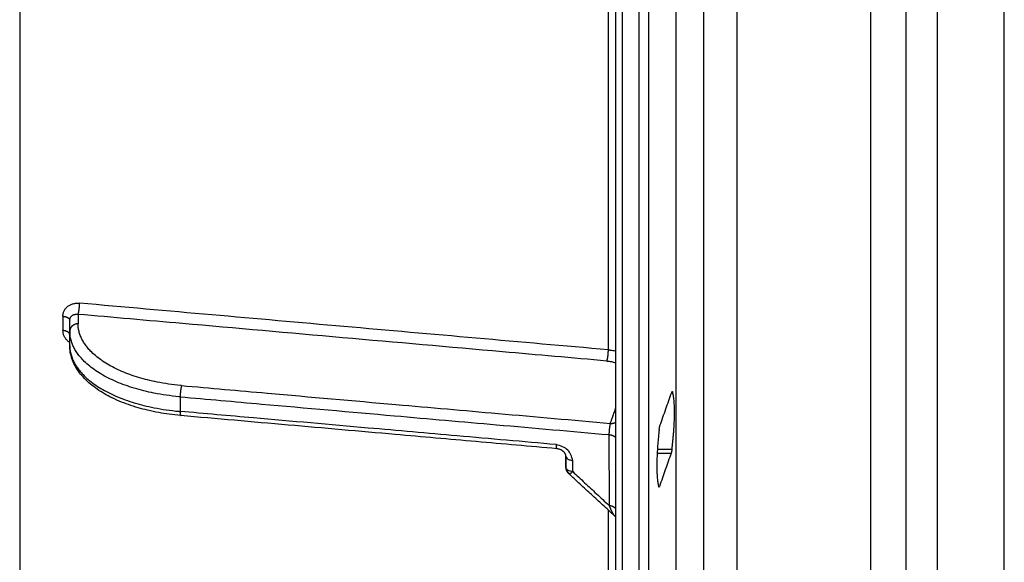
# Model space of a CAD drawing. Units: inches. Extents: x -491 to -83, y 68 to 409.
# Drawn here: x -456 to -427, y 172 to 188 of the extents above; entities that cross this region are included whole.
import ezdxf

# ---------------------------------------------------------------- set-up
doc = ezdxf.new("R2010")
doc.units = ezdxf.units.IN

# ---------------------------------------------------------------- blocks, each defined once
blk = doc.blocks.new('Artikel-Mutter_DN63-75__9', base_point=(-914.725, 315.079))
at = {"color": 3, "linetype": 'Continuous'}
for p, q in [((-876.142, 315.26), (-876.142, 454.71)), ((-875.157, 454.913), (-875.157, 315.087)), ((-874.578, 454.508), (-874.578, 315.492)), ((-912.246, 438.925), (-912.246, 331.075)), ((-876.988, 356.227), (-876.988, 410.09)), ((-909.659, 358.239), (-909.659, 357.381)), ((-908.746, 358.351), (-908.746, 357.783)), ((-902.635, 353.414), (-902.635, 352.54)), ((-873.184, 353.712), (-873.15, 353.712)), ((-879.529, 349.86), (-879.529, 349.86)), ((-874.065, 350.046), (-873.228, 350.046)), ((-874.052, 350.28), (-873.181, 350.28)), ((-879.529, 349.199), (-879.529, 349.199)), ((-873.982, 348.056), (-873.928, 348.056)), ((-876.988, 324.876), (-876.988, 346.633))]:
    blk.add_line(p, q, dxfattribs=at)
at = {"color": 7, "linetype": 'Continuous'}
for p, q in [((-876.555, 454.247), (-876.555, 315.753)), ((-872.925, 331.296), (-872.925, 445.134)), ((-909.246, 357.35), (-909.246, 357.997)), ((-909.246, 357.35), (-909.246, 357.131)), ((-909.246, 356.484), (-909.246, 357.131)), ((-879.529, 349.866), (-879.529, 349.199))]:
    blk.add_line(p, q, dxfattribs=at)
at = {"color": 3, "linetype": 'Continuous'}
for points, knots in [([(-909.659, 358.239), (-909.658, 358.267), (-909.656, 358.324), (-909.641, 358.406), (-909.617, 358.489), (-909.584, 358.565), (-909.54, 358.642), (-909.489, 358.71), (-909.427, 358.776), (-909.362, 358.831), (-909.288, 358.882), (-909.209, 358.925), (-909.123, 358.962), (-909.037, 358.989), (-908.946, 359.009), (-908.849, 359.021), (-908.751, 359.025), (-908.688, 359.021), (-908.659, 359.019)], [0, 0, 0, 0, 0.083401, 0.171267, 0.248399, 0.341619, 0.419283, 0.513204, 0.598029, 0.687829, 0.769, 0.866573, 0.958028, 1.049911, 1.135487, 1.237582, 1.342294, 1.428675, 1.428675, 1.428675, 1.428675]), ([(-908.746, 358.351), (-908.743, 358.359), (-908.738, 358.376), (-908.731, 358.398), (-908.726, 358.418), (-908.722, 358.434), (-908.718, 358.452), (-908.714, 358.47), (-908.71, 358.489), (-908.707, 358.51), (-908.703, 358.531), (-908.699, 358.552), (-908.695, 358.575), (-908.692, 358.598), (-908.689, 358.622), (-908.685, 358.646), (-908.682, 358.67), (-908.679, 358.695), (-908.677, 358.72), (-908.674, 358.745), (-908.672, 358.77), (-908.67, 358.794), (-908.668, 358.819), (-908.665, 358.851), (-908.663, 358.89), (-908.661, 358.935), (-908.66, 358.978), (-908.659, 359.005), (-908.659, 359.019)], [0, 0, 0, 0, 0.0247416, 0.0534983, 0.0693879, 0.086271, 0.1041276, 0.1229286, 0.1426365, 0.1632049, 0.1845794, 0.2066972, 0.2294882, 0.2528754, 0.2767761, 0.3011024, 0.3257629, 0.3506631, 0.3757076, 0.4008005, 0.4258469, 0.4507545, 0.4754338, 0.4998003, 0.5472805, 0.5926347, 0.635408, 0.6752675, 0.6752675, 0.6752675, 0.6752675]), ([(-876.988, 356.227), (-879.627, 356.459), (-884.906, 356.925), (-892.824, 357.623), (-900.741, 358.321), (-906.02, 358.786), (-908.659, 359.019)], [0, 0, 0, 0, 7.948464, 15.896924, 23.845377, 31.793825, 31.793825, 31.793825, 31.793825]), ([(-909.659, 358.239), (-909.653, 358.239), (-909.639, 358.238), (-909.619, 358.235), (-909.599, 358.232), (-909.579, 358.229), (-909.559, 358.226), (-909.54, 358.221), (-909.52, 358.217), (-909.501, 358.212), (-909.482, 358.206), (-909.463, 358.2), (-909.445, 358.194), (-909.427, 358.187), (-909.41, 358.18), (-909.394, 358.172), (-909.378, 358.164), (-909.363, 358.156), (-909.349, 358.147), (-909.335, 358.138), (-909.323, 358.128), (-909.311, 358.119), (-909.301, 358.109), (-909.291, 358.099), (-909.282, 358.089), (-909.274, 358.079), (-909.267, 358.069), (-909.262, 358.058), (-909.257, 358.048), (-909.253, 358.038), (-909.25, 358.027), (-909.247, 358.017), (-909.246, 358.007), (-909.246, 358), (-909.246, 357.997)], [0, 0, 0, 0, 0.0199417, 0.0400281, 0.0602169, 0.0804634, 0.1007209, 0.120941, 0.1410741, 0.1610698, 0.1808778, 0.200448, 0.2197316, 0.2386815, 0.2572531, 0.2754052, 0.2931001, 0.3103049, 0.3269918, 0.3431387, 0.3587298, 0.3737559, 0.3882148, 0.4021118, 0.415459, 0.4282764, 0.4405903, 0.4524341, 0.4638466, 0.4748715, 0.4855561, 0.49595, 0.5061032, 0.516065, 0.516065, 0.516065, 0.516065]), ([(-909.246, 357.997), (-909.245, 358.012), (-909.245, 358.04), (-909.237, 358.081), (-909.225, 358.122), (-909.208, 358.162), (-909.185, 358.198), (-909.158, 358.232), (-909.129, 358.261), (-909.095, 358.287), (-909.059, 358.309), (-909.02, 358.327), (-908.978, 358.342), (-908.935, 358.352), (-908.889, 358.358), (-908.844, 358.36), (-908.795, 358.358), (-908.763, 358.354), (-908.746, 358.351)], [0, 0, 0, 0, 0.043491, 0.0860724, 0.1245567, 0.1701726, 0.2155998, 0.2537234, 0.2990197, 0.3382225, 0.381169, 0.4248563, 0.4689189, 0.5144518, 0.556492, 0.6073222, 0.6502826, 0.7032619, 0.7032619, 0.7032619, 0.7032619]), ([(-877.075, 355.558), (-879.157, 355.742), (-884.436, 356.207), (-892.911, 356.954), (-901.385, 357.702), (-906.664, 358.167), (-908.746, 358.351)], [0, 0, 0, 0, 6.270994, 15.89697, 25.523202, 31.793918, 31.793918, 31.793918, 31.793918]), ([(-909.246, 357.131), (-909.246, 357.135), (-909.246, 357.141), (-909.247, 357.152), (-909.25, 357.162), (-909.253, 357.173), (-909.257, 357.184), (-909.262, 357.194), (-909.267, 357.205), (-909.274, 357.216), (-909.282, 357.226), (-909.291, 357.236), (-909.301, 357.247), (-909.311, 357.257), (-909.323, 357.267), (-909.335, 357.276), (-909.349, 357.286), (-909.363, 357.295), (-909.378, 357.303), (-909.394, 357.312), (-909.41, 357.319), (-909.427, 357.327), (-909.445, 357.334), (-909.463, 357.341), (-909.482, 357.347), (-909.501, 357.353), (-909.52, 357.358), (-909.54, 357.363), (-909.559, 357.367), (-909.579, 357.371), (-909.599, 357.374), (-909.619, 357.377), (-909.639, 357.379), (-909.653, 357.381), (-909.659, 357.381)], [0, 0, 0, 0, 0.0102807, 0.0207547, 0.0314683, 0.0424685, 0.0538024, 0.0655145, 0.0776466, 0.0902357, 0.1033138, 0.1169063, 0.1310324, 0.1457041, 0.1609265, 0.1766974, 0.1930082, 0.2098434, 0.2271816, 0.2449956, 0.2632532, 0.2819176, 0.3009485, 0.3203019, 0.3399318, 0.3597903, 0.3798281, 0.3999958, 0.4202437, 0.4405233, 0.4607867, 0.4809881, 0.5010835, 0.5210313, 0.5210313, 0.5210313, 0.5210313]), ([(-909.246, 356.656), (-909.267, 356.672), (-909.306, 356.7), (-909.368, 356.754), (-909.428, 356.815), (-909.488, 356.887), (-909.538, 356.962), (-909.595, 357.067), (-909.647, 357.207), (-909.655, 357.324), (-909.659, 357.381)], [0, 0, 0, 0, 0.0780218, 0.1451414, 0.2469877, 0.3334393, 0.4250705, 0.5165027, 0.6942527, 0.8660805, 0.8660805, 0.8660805, 0.8660805]), ([(-908.746, 357.783), (-908.753, 357.783), (-908.768, 357.782), (-908.791, 357.781), (-908.814, 357.779), (-908.837, 357.776), (-908.86, 357.771), (-908.884, 357.766), (-908.907, 357.76), (-908.93, 357.752), (-908.953, 357.744), (-908.976, 357.734), (-908.998, 357.724), (-909.02, 357.712), (-909.041, 357.7), (-909.061, 357.686), (-909.081, 357.671), (-909.1, 357.656), (-909.117, 357.64), (-909.134, 357.623), (-909.15, 357.605), (-909.165, 357.587), (-909.178, 357.568), (-909.19, 357.549), (-909.201, 357.529), (-909.211, 357.509), (-909.22, 357.489), (-909.227, 357.469), (-909.233, 357.449), (-909.238, 357.429), (-909.241, 357.408), (-909.244, 357.389), (-909.246, 357.369), (-909.246, 357.356), (-909.246, 357.35)], [0, 0, 0, 0, 0.0222943, 0.0449699, 0.0680009, 0.0913583, 0.1150102, 0.138922, 0.1630569, 0.1873758, 0.2118382, 0.2364021, 0.2610253, 0.285665, 0.3102793, 0.3348269, 0.3592682, 0.3835657, 0.4076843, 0.4315917, 0.4552586, 0.4786595, 0.5017717, 0.5245765, 0.5470582, 0.5692045, 0.591006, 0.6124559, 0.63355, 0.6542861, 0.6746635, 0.6946831, 0.7143466, 0.7336568, 0.7336568, 0.7336568, 0.7336568]), ([(-902.548, 354.089), (-902.559, 354.09), (-902.582, 354.092), (-902.842, 354.116), (-903.323, 354.173), (-903.979, 354.285), (-904.579, 354.418), (-905.121, 354.567), (-905.636, 354.737), (-906.122, 354.927), (-906.575, 355.138), (-906.992, 355.366), (-907.37, 355.61), (-907.706, 355.869), (-907.977, 356.121), (-908.189, 356.359), (-908.352, 356.576), (-908.488, 356.799), (-908.598, 357.028), (-908.679, 357.264), (-908.731, 357.505), (-908.745, 357.673), (-908.746, 357.765), (-908.746, 357.777), (-908.746, 357.783)], [0, 0, 0, 0, 0.033653, 0.067285, 0.78342, 1.485337, 2.064217, 2.6261, 3.169518, 3.691847, 4.190874, 4.666054, 5.116049, 5.540198, 5.9396, 6.223477, 6.494494, 6.754115, 7.004107, 7.255768, 7.501033, 7.742942, 7.760049, 7.777156, 7.777156, 7.777156, 7.777156]), ([(-902.635, 353.414), (-902.647, 353.415), (-902.671, 353.417), (-902.948, 353.443), (-903.461, 353.503), (-904.161, 353.623), (-904.801, 353.765), (-905.379, 353.923), (-905.929, 354.104), (-906.447, 354.307), (-906.93, 354.531), (-907.375, 354.774), (-907.778, 355.035), (-908.137, 355.311), (-908.426, 355.579), (-908.652, 355.832), (-908.826, 356.064), (-908.971, 356.301), (-909.088, 356.546), (-909.175, 356.797), (-909.23, 357.054), (-909.245, 357.233), (-909.246, 357.331), (-909.246, 357.344), (-909.246, 357.35)], [0, 0, 0, 0, 0.035895, 0.071769, 0.835637, 1.584329, 2.201775, 2.801077, 3.38067, 3.93775, 4.469953, 4.976696, 5.456549, 5.9088, 6.334621, 6.637243, 6.926126, 7.20283, 7.469243, 7.737404, 7.998725, 8.256454, 8.274679, 8.292904, 8.292904, 8.292904, 8.292904]), ([(-909.246, 356.484), (-909.246, 356.477), (-909.246, 356.465), (-909.245, 356.367), (-909.23, 356.187), (-909.174, 355.929), (-909.087, 355.676), (-908.97, 355.431), (-908.825, 355.194), (-908.651, 354.961), (-908.425, 354.708), (-908.136, 354.439), (-907.776, 354.162), (-907.373, 353.901), (-906.928, 353.658), (-906.445, 353.434), (-905.926, 353.23), (-905.376, 353.049), (-904.799, 352.891), (-904.159, 352.748), (-903.46, 352.629), (-902.948, 352.569), (-902.671, 352.543), (-902.647, 352.541), (-902.635, 352.54)], [0, 0, 0, 0, 0.018268, 0.036538, 0.295372, 0.55779, 0.827049, 1.094006, 1.371224, 1.660584, 1.963647, 2.389998, 2.842715, 3.322972, 3.830063, 4.36256, 4.919886, 5.49968, 6.099144, 6.716715, 7.464093, 8.226557, 8.262431, 8.298327, 8.298327, 8.298327, 8.298327]), ([(-877.075, 355.558), (-877.072, 355.566), (-877.067, 355.583), (-877.06, 355.605), (-877.055, 355.625), (-877.051, 355.641), (-877.047, 355.659), (-877.043, 355.677), (-877.039, 355.697), (-877.036, 355.717), (-877.032, 355.738), (-877.028, 355.76), (-877.024, 355.782), (-877.021, 355.805), (-877.017, 355.829), (-877.014, 355.853), (-877.011, 355.878), (-877.008, 355.902), (-877.006, 355.927), (-877.003, 355.952), (-877.001, 355.977), (-876.998, 356.002), (-876.997, 356.027), (-876.994, 356.059), (-876.992, 356.098), (-876.99, 356.143), (-876.989, 356.186), (-876.988, 356.213), (-876.988, 356.227)], [0, 0, 0, 0, 0.0247774, 0.053582, 0.0695003, 0.0864153, 0.1043069, 0.1231459, 0.1428947, 0.1635066, 0.184927, 0.2070927, 0.2299332, 0.2533711, 0.2773232, 0.3017011, 0.3264128, 0.3513636, 0.3764571, 0.4015972, 0.4266884, 0.451638, 0.4763562, 0.5007579, 0.5482967, 0.5936925, 0.6364896, 0.6763555, 0.6763555, 0.6763555, 0.6763555]), ([(-876.988, 356.227), (-876.975, 356.225), (-876.949, 356.223), (-876.92, 356.22), (-876.901, 356.218), (-876.838, 356.211), (-876.722, 356.196), (-876.61, 356.174), (-876.555, 356.163)], [0, 0, 0, 0, 0.0394166, 0.0787174, 0.0872197, 0.095717, 0.268728, 0.4379907, 0.4379907, 0.4379907, 0.4379907]), ([(-877.075, 355.558), (-876.985, 355.548), (-876.809, 355.529), (-876.638, 355.482), (-876.555, 355.46)], [0, 0, 0, 0, 0.2717989, 0.5298573, 0.5298573, 0.5298573, 0.5298573]), ([(-902.548, 354.089), (-902.551, 354.081), (-902.557, 354.064), (-902.563, 354.042), (-902.568, 354.022), (-902.572, 354.005), (-902.576, 353.987), (-902.58, 353.969), (-902.584, 353.949), (-902.588, 353.929), (-902.592, 353.907), (-902.596, 353.885), (-902.599, 353.862), (-902.603, 353.839), (-902.606, 353.815), (-902.609, 353.791), (-902.613, 353.766), (-902.615, 353.741), (-902.618, 353.716), (-902.621, 353.69), (-902.623, 353.665), (-902.625, 353.64), (-902.627, 353.615), (-902.629, 353.583), (-902.632, 353.543), (-902.634, 353.498), (-902.635, 353.455), (-902.635, 353.428), (-902.635, 353.414)], [0, 0, 0, 0, 0.0249837, 0.0540707, 0.0701599, 0.0872656, 0.1053673, 0.1244352, 0.1444305, 0.1653052, 0.1870027, 0.2094578, 0.2325976, 0.256342, 0.2806048, 0.3052945, 0.3303159, 0.3555709, 0.3809602, 0.4063844, 0.4317451, 0.4569468, 0.4818972, 0.5065092, 0.554396, 0.6000354, 0.6429681, 0.6828634, 0.6828634, 0.6828634, 0.6828634]), ([(-902.548, 354.089), (-900.837, 353.938), (-896.557, 353.561), (-890.24, 353.004), (-883.391, 352.4), (-879.111, 352.023), (-876.868, 351.825)], [0, 0, 0, 0, 5.154648, 12.890031, 19.024455, 25.780101, 25.780101, 25.780101, 25.780101]), ([(-902.635, 353.414), (-901.009, 353.271), (-896.728, 352.893), (-890.41, 352.336), (-883.476, 351.725), (-879.195, 351.347), (-876.952, 351.15)], [0, 0, 0, 0, 4.898639, 12.891321, 19.026591, 25.782651, 25.782651, 25.782651, 25.782651]), ([(-876.868, 351.825), (-876.866, 351.829), (-876.861, 351.845), (-876.849, 351.878), (-876.831, 351.931), (-876.806, 352.001), (-876.775, 352.088), (-876.739, 352.19), (-876.699, 352.305), (-876.654, 352.431), (-876.606, 352.569), (-876.572, 352.664), (-876.555, 352.713)], [0, 0, 0, 0, 0.0136077, 0.0493243, 0.1055655, 0.1807469, 0.2732842, 0.3815931, 0.5040893, 0.6391883, 0.7853058, 0.9408576, 0.9408576, 0.9408576, 0.9408576]), ([(-902.635, 352.54), (-902.635, 352.532), (-902.635, 352.516), (-902.634, 352.491), (-902.634, 352.468), (-902.633, 352.445), (-902.631, 352.423), (-902.629, 352.403), (-902.627, 352.383), (-902.624, 352.365), (-902.622, 352.349), (-902.618, 352.335), (-902.615, 352.323), (-902.611, 352.313), (-902.608, 352.307), (-902.605, 352.302), (-902.603, 352.298), (-902.6, 352.295), (-902.596, 352.293), (-902.593, 352.292), (-902.592, 352.292)], [0, 0, 0, 0, 0.0245904, 0.0487771, 0.0723886, 0.0952467, 0.1171703, 0.1379788, 0.1574971, 0.1755611, 0.1920229, 0.2067587, 0.2196758, 0.2307264, 0.236666, 0.2419079, 0.2464932, 0.2504916, 0.2547138, 0.2585305, 0.2585305, 0.2585305, 0.2585305]), ([(-880.116, 350.555), (-882.092, 350.729), (-885.845, 351.06), (-891.888, 351.593), (-897.418, 352.08), (-901.172, 352.411), (-902.635, 352.54)], [0, 0, 0, 0, 5.952376, 11.303348, 18.199307, 22.606655, 22.606655, 22.606655, 22.606655]), ([(-876.868, 351.825), (-876.869, 351.821), (-876.872, 351.812), (-876.878, 351.794), (-876.885, 351.769), (-876.894, 351.733), (-876.903, 351.689), (-876.912, 351.638), (-876.921, 351.583), (-876.928, 351.525), (-876.935, 351.465), (-876.941, 351.404), (-876.946, 351.343), (-876.949, 351.288), (-876.951, 351.239), (-876.952, 351.202), (-876.952, 351.173), (-876.952, 351.157), (-876.952, 351.15)], [0, 0, 0, 0, 0.0131505, 0.0272259, 0.0573623, 0.0907681, 0.1387353, 0.1910757, 0.2470326, 0.3057729, 0.3664323, 0.4280976, 0.4898554, 0.5507753, 0.594311, 0.6365338, 0.6601224, 0.6831212, 0.6831212, 0.6831212, 0.6831212]), ([(-876.868, 351.825), (-876.861, 351.825), (-876.848, 351.824), (-876.829, 351.823), (-876.809, 351.823), (-876.789, 351.824), (-876.769, 351.825), (-876.748, 351.827), (-876.728, 351.831), (-876.708, 351.834), (-876.688, 351.839), (-876.668, 351.845), (-876.648, 351.851), (-876.629, 351.858), (-876.609, 351.867), (-876.591, 351.876), (-876.573, 351.885), (-876.561, 351.893), (-876.555, 351.896)], [0, 0, 0, 0, 0.0194046, 0.0390458, 0.0589046, 0.0789602, 0.0991913, 0.119575, 0.1400879, 0.1607057, 0.1814038, 0.2021576, 0.2229425, 0.2437341, 0.2645092, 0.2852448, 0.3059197, 0.3265137, 0.3265137, 0.3265137, 0.3265137]), ([(-876.952, 351.15), (-876.952, 351.139), (-876.952, 351.119), (-876.952, 350.714), (-876.952, 349.939), (-876.951, 348.869), (-876.949, 347.882), (-876.948, 347.265), (-876.947, 346.944), (-876.947, 346.925), (-876.947, 346.915)], [0, 0, 0, 0, 0.030608, 0.061222, 1.215963, 2.354966, 3.271528, 4.176524, 4.20555, 4.234558, 4.234558, 4.234558, 4.234558]), ([(-876.952, 351.15), (-876.942, 351.149), (-876.921, 351.146), (-876.889, 351.142), (-876.857, 351.137), (-876.826, 351.13), (-876.795, 351.122), (-876.769, 351.114), (-876.749, 351.108), (-876.735, 351.102), (-876.721, 351.097), (-876.707, 351.091), (-876.693, 351.085), (-876.68, 351.079), (-876.667, 351.072), (-876.655, 351.065), (-876.644, 351.058), (-876.633, 351.051), (-876.622, 351.043), (-876.612, 351.035), (-876.603, 351.027), (-876.594, 351.019), (-876.586, 351.011), (-876.578, 351.003), (-876.572, 350.995), (-876.565, 350.986), (-876.56, 350.978), (-876.557, 350.972), (-876.555, 350.969)], [0, 0, 0, 0, 0.0316125, 0.0636277, 0.0958715, 0.1281525, 0.1602681, 0.1920078, 0.2076717, 0.2231628, 0.2384557, 0.2535261, 0.2683504, 0.2829068, 0.297175, 0.3111365, 0.3247751, 0.3380771, 0.3510312, 0.3636291, 0.3758656, 0.3877385, 0.3992491, 0.4104021, 0.4212054, 0.4316706, 0.4418126, 0.4516492, 0.4516492, 0.4516492, 0.4516492]), ([(-880.116, 350.555), (-880.116, 350.545), (-880.116, 350.525), (-880.115, 350.496), (-880.114, 350.467), (-880.112, 350.44), (-880.11, 350.415), (-880.107, 350.392), (-880.104, 350.371), (-880.1, 350.353), (-880.096, 350.337), (-880.091, 350.325), (-880.086, 350.315), (-880.081, 350.31), (-880.077, 350.307), (-880.075, 350.307), (-880.074, 350.307)], [0, 0, 0, 0, 0.0300909, 0.0595184, 0.0879627, 0.1150924, 0.1405748, 0.1640883, 0.1853377, 0.2040711, 0.2201, 0.2333297, 0.2438121, 0.2518598, 0.2554101, 0.258701, 0.258701, 0.258701, 0.258701]), ([(-879.116, 349.602), (-879.191, 349.838), (-879.349, 350.333), (-879.852, 350.479), (-880.116, 350.555)], [0, 0, 0, 0, 0.698443, 1.465829, 1.465829, 1.465829, 1.465829]), ([(-879.529, 349.199), (-879.529, 349.309), (-879.529, 349.529), (-879.529, 349.749), (-879.529, 349.86)], [0, 0, 0, 0, 0.329622, 0.6606695, 0.6606695, 0.6606695, 0.6606695]), ([(-879.529, 349.86), (-879.515, 349.817), (-879.483, 349.718), (-879.314, 349.635), (-879.186, 349.614), (-879.116, 349.602)], [0, 0, 0, 0, 0.1288439, 0.3035245, 0.5206126, 0.5206126, 0.5206126, 0.5206126]), ([(-879.412, 349.027), (-879.446, 349.051), (-879.506, 349.094), (-879.522, 349.166), (-879.529, 349.199)], [0, 0, 0, 0, 0.1183334, 0.2146136, 0.2146136, 0.2146136, 0.2146136]), ([(-879.116, 348.936), (-879.116, 349.046), (-879.116, 349.269), (-879.116, 349.491), (-879.116, 349.602)], [0, 0, 0, 0, 0.3325293, 0.6664967, 0.6664967, 0.6664967, 0.6664967]), ([(-879.438, 348.942), (-879.442, 348.945), (-879.448, 348.949), (-879.458, 348.957), (-879.468, 348.967), (-879.477, 348.977), (-879.481, 348.986), (-879.484, 348.991), (-879.484, 348.992), (-879.484, 348.992)], [0, 0, 0, 0, 0.01225356, 0.02395997, 0.03863397, 0.05231335, 0.06536598, 0.0670747, 0.0687877, 0.0687877, 0.0687877, 0.0687877]), ([(-879.438, 348.942), (-879.438, 348.945), (-879.438, 348.949), (-879.436, 348.959), (-879.433, 348.972), (-879.429, 348.986), (-879.425, 348.999), (-879.419, 349.012), (-879.414, 349.022), (-879.412, 349.027)], [0, 0, 0, 0, 0.00711081, 0.01450617, 0.02973452, 0.04582998, 0.05783821, 0.07188786, 0.08920323, 0.08920323, 0.08920323, 0.08920323]), ([(-879.438, 348.942), (-879.422, 348.921), (-879.388, 348.875), (-879.342, 348.841), (-879.319, 348.823)], [0, 0, 0, 0, 0.081481, 0.1696257, 0.1696257, 0.1696257, 0.1696257]), ([(-879.116, 348.936), (-879.171, 348.943), (-879.275, 348.957), (-879.368, 349.005), (-879.412, 349.027)], [0, 0, 0, 0, 0.1662478, 0.3120592, 0.3120592, 0.3120592, 0.3120592]), ([(-879.37, 348.833), (-879.367, 348.831), (-879.361, 348.826), (-879.349, 348.822), (-879.335, 348.821), (-879.324, 348.822), (-879.319, 348.823)], [0, 0, 0, 0, 0.01134489, 0.02357932, 0.03654767, 0.05388044, 0.05388044, 0.05388044, 0.05388044]), ([(-879.319, 348.823), (-879.313, 348.824), (-879.302, 348.826), (-879.278, 348.834), (-879.245, 348.849), (-879.203, 348.873), (-879.159, 348.902), (-879.131, 348.924), (-879.116, 348.936)], [0, 0, 0, 0, 0.0163112, 0.0345415, 0.0764836, 0.1248065, 0.1779063, 0.23397, 0.23397, 0.23397, 0.23397]), ([(-879.116, 348.936), (-878.881, 348.715), (-878.411, 348.273), (-877.814, 347.717), (-877.326, 347.265), (-877.073, 347.031), (-876.947, 346.915)], [0, 0, 0, 0, 0.967725, 1.93317, 2.448995, 2.964139, 2.964139, 2.964139, 2.964139]), ([(-876.947, 346.915), (-876.937, 346.914), (-876.917, 346.912), (-876.886, 346.907), (-876.855, 346.901), (-876.825, 346.894), (-876.794, 346.885), (-876.77, 346.877), (-876.75, 346.87), (-876.736, 346.864), (-876.722, 346.858), (-876.709, 346.852), (-876.695, 346.845), (-876.683, 346.838), (-876.67, 346.831), (-876.658, 346.823), (-876.646, 346.816), (-876.635, 346.808), (-876.625, 346.8), (-876.615, 346.791), (-876.605, 346.782), (-876.596, 346.774), (-876.588, 346.765), (-876.58, 346.756), (-876.573, 346.746), (-876.566, 346.737), (-876.56, 346.728), (-876.557, 346.721), (-876.555, 346.718)], [0, 0, 0, 0, 0.0306311, 0.0616806, 0.0930046, 0.1244449, 0.1558343, 0.186999, 0.2024435, 0.2177667, 0.2329473, 0.247965, 0.2628001, 0.277434, 0.2918496, 0.3060309, 0.3199639, 0.333636, 0.3470369, 0.3601584, 0.3729944, 0.3855414, 0.397798, 0.4097656, 0.4214479, 0.4328511, 0.4439837, 0.4548566, 0.4548566, 0.4548566, 0.4548566]), ([(-876.947, 346.915), (-876.946, 346.911), (-876.945, 346.902), (-876.939, 346.889), (-876.934, 346.88), (-876.931, 346.874), (-876.93, 346.871), (-876.929, 346.868), (-876.927, 346.864), (-876.925, 346.86), (-876.922, 346.852), (-876.918, 346.842), (-876.912, 346.827), (-876.904, 346.808), (-876.894, 346.784), (-876.882, 346.756), (-876.869, 346.725), (-876.854, 346.692), (-876.838, 346.656), (-876.821, 346.62), (-876.802, 346.582), (-876.784, 346.545), (-876.764, 346.509), (-876.744, 346.472), (-876.722, 346.434), (-876.702, 346.403), (-876.686, 346.379), (-876.675, 346.363), (-876.665, 346.35), (-876.654, 346.336), (-876.643, 346.322), (-876.629, 346.307), (-876.619, 346.297), (-876.614, 346.293)], [0, 0, 0, 0, 0.0131662, 0.0268082, 0.0407575, 0.0439637, 0.0471521, 0.0511129, 0.0534553, 0.0596914, 0.0659342, 0.078447, 0.0907577, 0.1150071, 0.1398335, 0.170697, 0.2047218, 0.241432, 0.2803532, 0.3210134, 0.3629436, 0.4056783, 0.4446759, 0.4870559, 0.5313726, 0.5762032, 0.5981234, 0.6174464, 0.6343084, 0.6488423, 0.66949, 0.6900672, 0.7100129, 0.7100129, 0.7100129, 0.7100129])]:
    blk.add_open_spline(points, degree=3, knots=knots, dxfattribs=at)
at = {"color": 7, "linetype": 'Continuous'}
for points, knots in [([(-902.592, 352.292), (-902.829, 352.316), (-903.271, 352.361), (-903.937, 352.469), (-904.555, 352.598), (-905.163, 352.758), (-905.731, 352.94), (-906.297, 353.158), (-906.814, 353.398), (-907.291, 353.662), (-907.713, 353.94), (-908.106, 354.252), (-908.447, 354.585), (-908.734, 354.941), (-908.959, 355.308), (-909.123, 355.693), (-909.227, 356.086), (-909.24, 356.352), (-909.246, 356.484)], [0, 0, 0, 0, 0.714018, 1.332974, 2.023413, 2.607682, 3.216966, 3.810948, 4.425973, 4.926475, 5.445213, 5.938885, 6.429932, 6.872965, 7.306631, 7.718451, 8.123564, 8.51731, 8.51731, 8.51731, 8.51731]), ([(-873.898, 351.693), (-873.84, 351.859), (-873.723, 352.191), (-873.547, 352.688), (-873.372, 353.186), (-873.255, 353.517), (-873.197, 353.683)], [0, 0, 0, 0, 0.527525, 1.055051, 1.582576, 2.110101, 2.110101, 2.110101, 2.110101]), ([(-873.197, 353.683), (-873.194, 353.69), (-873.19, 353.702), (-873.182, 353.716), (-873.175, 353.727), (-873.169, 353.729), (-873.166, 353.73)], [0, 0, 0, 0, 0.02177725, 0.03847035, 0.04914312, 0.05800811, 0.05800811, 0.05800811, 0.05800811]), ([(-873.181, 350.28), (-873.17, 350.369), (-873.147, 350.548), (-873.118, 350.823), (-873.093, 351.092), (-873.064, 351.445), (-873.039, 351.866), (-873.026, 352.352), (-873.029, 352.791), (-873.047, 353.119), (-873.072, 353.346), (-873.093, 353.487), (-873.117, 353.608), (-873.14, 353.679), (-873.15, 353.712)], [0, 0, 0, 0, 0.26846, 0.53941, 0.831078, 1.078177, 1.603469, 2.094582, 2.538404, 2.917614, 3.080409, 3.223417, 3.346334, 3.448453, 3.448453, 3.448453, 3.448453]), ([(-873.166, 353.73), (-873.164, 353.73), (-873.161, 353.729), (-873.157, 353.725), (-873.153, 353.719), (-873.152, 353.715), (-873.15, 353.712)], [0, 0, 0, 0, 0.00437886, 0.0096668, 0.01597039, 0.02524656, 0.02524656, 0.02524656, 0.02524656]), ([(-902.592, 352.292), (-902.592, 352.292), (-902.592, 352.292), (-902.592, 352.292), (-902.592, 352.292)], [0, 0, 0, 0, 0.00001597348, 0.00003194692, 0.00003194692, 0.00003194692, 0.00003194692]), ([(-880.074, 350.307), (-881.687, 350.449), (-884.913, 350.733), (-890.279, 351.207), (-896.172, 351.726), (-900.452, 352.104), (-902.592, 352.292)], [0, 0, 0, 0, 4.857854, 9.715708, 16.160851, 22.605994, 22.605994, 22.605994, 22.605994]), ([(-873.945, 351.459), (-873.942, 351.483), (-873.936, 351.528), (-873.926, 351.584), (-873.918, 351.623), (-873.912, 351.649), (-873.906, 351.671), (-873.901, 351.686), (-873.898, 351.693)], [0, 0, 0, 0, 0.0716311, 0.1372947, 0.1694274, 0.1938086, 0.2159662, 0.2393092, 0.2393092, 0.2393092, 0.2393092]), ([(-873.945, 351.459), (-873.954, 351.377), (-873.975, 351.2), (-874.003, 350.924), (-874.027, 350.648), (-874.052, 350.294), (-874.075, 349.873), (-874.086, 349.458), (-874.086, 349.146), (-874.082, 348.938), (-874.074, 348.74), (-874.062, 348.555), (-874.045, 348.389), (-874.025, 348.25), (-874.004, 348.134), (-873.983, 348.063), (-873.973, 348.027)], [0, 0, 0, 0, 0.245974, 0.537471, 0.830293, 1.078435, 1.602717, 2.094278, 2.322712, 2.537447, 2.720938, 2.916707, 3.091662, 3.222792, 3.336529, 3.446008, 3.446008, 3.446008, 3.446008]), ([(-879.529, 349.86), (-879.529, 349.867), (-879.53, 349.88), (-879.532, 349.9), (-879.535, 349.919), (-879.541, 349.943), (-879.551, 349.972), (-879.566, 350.006), (-879.586, 350.038), (-879.608, 350.069), (-879.635, 350.101), (-879.668, 350.134), (-879.706, 350.166), (-879.747, 350.196), (-879.792, 350.222), (-879.843, 350.248), (-879.898, 350.271), (-879.957, 350.288), (-880.015, 350.3), (-880.055, 350.305), (-880.074, 350.307)], [0, 0, 0, 0, 0.0230773, 0.0393106, 0.0601984, 0.0796418, 0.1128572, 0.1525636, 0.1902956, 0.2277205, 0.2668485, 0.3167266, 0.3658791, 0.4164269, 0.4675355, 0.5213144, 0.5884952, 0.6455827, 0.7073661, 0.7647679, 0.7647679, 0.7647679, 0.7647679]), ([(-873.228, 350.046), (-873.286, 349.882), (-873.403, 349.55), (-873.577, 349.054), (-873.753, 348.555), (-873.869, 348.223), (-873.928, 348.056)], [0, 0, 0, 0, 0.522674, 1.054723, 1.577798, 2.109462, 2.109462, 2.109462, 2.109462]), ([(-873.181, 350.28), (-873.182, 350.268), (-873.185, 350.245), (-873.191, 350.211), (-873.196, 350.178), (-873.204, 350.138), (-873.214, 350.093), (-873.224, 350.06), (-873.228, 350.046)], [0, 0, 0, 0, 0.0364557, 0.0717938, 0.1024403, 0.1373771, 0.1939906, 0.2395195, 0.2395195, 0.2395195, 0.2395195]), ([(-879.484, 348.992), (-879.486, 348.996), (-879.489, 349.004), (-879.495, 349.017), (-879.499, 349.03), (-879.505, 349.048), (-879.512, 349.068), (-879.518, 349.094), (-879.523, 349.119), (-879.526, 349.145), (-879.529, 349.172), (-879.529, 349.189), (-879.529, 349.199)], [0, 0, 0, 0, 0.0118657, 0.027, 0.041856, 0.0539523, 0.081825, 0.1071357, 0.1316922, 0.1597738, 0.1843758, 0.2129205, 0.2129205, 0.2129205, 0.2129205]), ([(-879.37, 348.833), (-879.375, 348.838), (-879.387, 348.849), (-879.402, 348.866), (-879.418, 348.886), (-879.435, 348.907), (-879.451, 348.93), (-879.465, 348.953), (-879.476, 348.973), (-879.482, 348.986), (-879.484, 348.992)], [0, 0, 0, 0, 0.0226699, 0.0466156, 0.0680852, 0.099827, 0.1267847, 0.154293, 0.1783214, 0.1972278, 0.1972278, 0.1972278, 0.1972278]), ([(-876.614, 346.293), (-876.855, 346.512), (-877.317, 346.933), (-878.006, 347.567), (-878.684, 348.194), (-879.141, 348.62), (-879.37, 348.833)], [0, 0, 0, 0, 0.977053, 1.874265, 2.8105, 3.748025, 3.748025, 3.748025, 3.748025]), ([(-873.958, 348.009), (-873.96, 348.009), (-873.963, 348.01), (-873.967, 348.014), (-873.97, 348.02), (-873.972, 348.025), (-873.973, 348.027)], [0, 0, 0, 0, 0.00420653, 0.00934549, 0.01555257, 0.02473579, 0.02473579, 0.02473579, 0.02473579]), ([(-873.928, 348.056), (-873.931, 348.05), (-873.935, 348.038), (-873.943, 348.023), (-873.95, 348.012), (-873.956, 348.01), (-873.958, 348.009)], [0, 0, 0, 0, 0.01957314, 0.0384019, 0.0511056, 0.05764176, 0.05764176, 0.05764176, 0.05764176]), ([(-876.555, 346.227), (-876.556, 346.228), (-876.557, 346.229), (-876.564, 346.239), (-876.577, 346.255), (-876.596, 346.275), (-876.609, 346.287), (-876.614, 346.293)], [0, 0, 0, 0, 0.00274844, 0.00551795, 0.03713335, 0.06504087, 0.08866244, 0.08866244, 0.08866244, 0.08866244])]:
    blk.add_open_spline(points, degree=3, knots=knots, dxfattribs=at)
blk.add_open_spline([(-880.074, 350.307), (-880.074, 350.307), (-880.074, 350.307), (-880.074, 350.307)], degree=3, dxfattribs=at)
blk = doc.blocks.new('Dichtmanschette-HL800-DN63-75__11', base_point=(-872.925, 282.5))
at = {"color": 7, "linetype": 'Continuous'}
for p, q in [((-871.275, 336.5), (-871.275, 409.187)), ((-857.275, 336.5), (-857.275, 385)), ((-853.275, 282.5), (-853.275, 385))]:
    blk.add_line(p, q, dxfattribs=at)
at = {"color": 3, "linetype": 'Continuous'}
blk.add_line((-869.275, 338.5), (-869.275, 404.652), dxfattribs=at)
blk = doc.blocks.new('Bitumen-63_75-2-fach-verschweißt1__12', base_point=(-861.275, 195))
at = {"color": 7, "linetype": 'Continuous'}
for p, q in [((-859.161, 280.729), (-859.161, 489.271)), ((-861.275, 310.962), (-861.275, 459.038)), ((-857.275, 336.5), (-857.275, 385)), ((-853.275, 282.5), (-853.275, 385))]:
    blk.add_line(p, q, dxfattribs=at)
blk = doc.blocks.new('Dichtmanschette-Bitumen-63-75-2f__13', base_point=(-872.925, 195))
for name, p in [('Bitumen-63_75-2-fach-verschweißt1__12', (-861.275, 195)), ('Dichtmanschette-HL800-DN63-75__11', (-872.925, 282.5))]:
    blk.add_blockref(name, p)
blk = doc.blocks.new('WEB-Zeichnungen-HL800-63-75-2-fach__14', base_point=(-914.725, 195))
for name, p in [('Dichtmanschette-Bitumen-63-75-2f__13', (-872.925, 195)), ('Artikel-Mutter_DN63-75__9', (-914.725, 315.079))]:
    blk.add_blockref(name, p)
blk = doc.blocks.new('Vordans1', base_point=(-911.275, 490))
blk.add_blockref('WEB-Zeichnungen-HL800-63-75-2-fach__14', (-914.725, 195))

msp = doc.modelspace()

# ---------------------------------------------------------------- block references
at = {"xscale": 0.5, "yscale": 0.5, "zscale": 0.5}
msp.add_blockref('Vordans1', (-455.637501, 245), dxfattribs=at)

doc.saveas('drawing.dxf')
